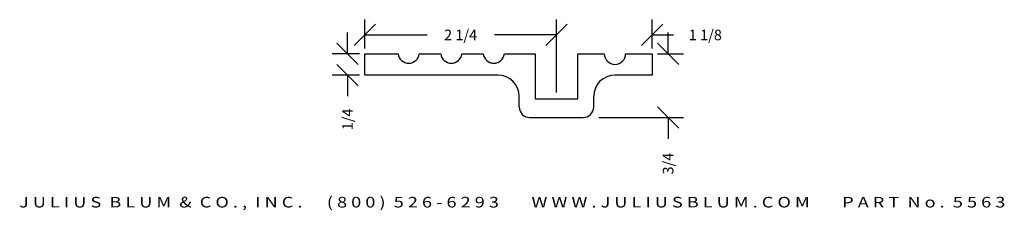
# Model space of a CAD drawing. Extents: x -4.1 to 7.4, y -0.3 to 1.9.
import ezdxf
from ezdxf.enums import TextEntityAlignment as Align

# ---------------------------------------------------------------- set-up
doc = ezdxf.new("R2010")
doc.units = 0
doc.header["$MEASUREMENT"] = 0
doc.layers.get('0').update_dxf_attribs({"linetype": 'CONTINUOUS'})
doc.layers.get('DEFPOINTS').update_dxf_attribs({"linetype": 'CONTINUOUS'})
doc.layers.add('ADP1DETAIL', color=7, linetype='CONTINUOUS')
doc.layers.add('ADPDIM', color=3, linetype='CONTINUOUS')
doc.styles.add('ARIAL_WIDE', font='ARIAL.TTF', dxfattribs={"width": 1.25})
doc.dimstyles.get("Standard").update_dxf_attribs({"dimtxt": 0.18, "dimasz": 0.18, "dimexe": 0.18, "dimexo": 0.0625, "dimgap": 0.09, "dimtad": 0, "dimtih": 1, "dimtoh": 1, "dimdec": 4, "dimzin": 0, "dimtxsty": 'STANDARD', "dimcen": 0.09, "dimazin": 3, "dimtfac": 1, "dimtdec": 4, "dimtofl": 0, "dimtmove": 0, "dimatfit": 3, "dimtolj": 1, "dimtzin": 0})

# ---------------------------------------------------------------- blocks, each defined once
blk = doc.blocks.new('*D2')
at = {"color": 0, "linetype": 'BYBLOCK'}
for p, q in [((-0.195, 1.638), (0.055, 1.888)), ((-0.07, 1.604), (-0.07, 1.943)), ((2.055, 1.638), (2.305, 1.888)), ((2.18, 1.087), (2.18, 1.943)), ((-0.07, 1.763), (0.66, 1.763)), ((2.18, 1.763), (1.451, 1.763))]:
    blk.add_line(p, q, dxfattribs=at)
at = {"layer": 'DEFPOINTS', "color": 0, "linetype": 'BYBLOCK'}
for p in [(2.18, 1.763), (-0.07, 1.541), (2.18, 1.024)]:
    blk.add_point(p, dxfattribs=at)
at = {"color": 0, "linetype": 'BYBLOCK'}
blk.add_text('2 1/4', height=0.125, dxfattribs=at).set_placement((1.055, 1.763), align=Align.MIDDLE_CENTER)
blk = doc.blocks.new('*D0')
at = {"color": 0, "linetype": 'BYBLOCK'}
for p, q in [((-0.899, 1.541), (-0.899, 1.791)), ((-0.774, 1.416), (-1.024, 1.666)), ((-0.757, 1.541), (-1.079, 1.541)), ((-0.774, 1.166), (-1.024, 1.416)), ((-0.757, 1.291), (-1.079, 1.291)), ((-0.899, 1.291), (-0.899, 1.041))]:
    blk.add_line(p, q, dxfattribs=at)
at = {"layer": 'DEFPOINTS', "color": 0, "linetype": 'BYBLOCK'}
for p in [(-0.695, 1.541), (-0.899, 1.291), (-0.695, 1.291)]:
    blk.add_point(p, dxfattribs=at)
at = {"color": 0, "linetype": 'BYBLOCK'}
blk.add_text('1/4', height=0.125, rotation=90, dxfattribs=at).set_placement((-0.899, 0.77), align=Align.MIDDLE_CENTER)
blk = doc.blocks.new('*D3')
at = {"color": 0, "linetype": 'BYBLOCK'}
for p, q in [((2.055, 1.638), (2.305, 1.888)), ((2.18, 1.087), (2.18, 1.943)), ((3.18, 1.638), (3.43, 1.888)), ((3.305, 1.604), (3.305, 1.943)), ((2.18, 1.763), (1.93, 1.763)), ((3.305, 1.763), (3.555, 1.763))]:
    blk.add_line(p, q, dxfattribs=at)
at = {"layer": 'DEFPOINTS', "color": 0, "linetype": 'BYBLOCK'}
for p in [(3.305, 1.763), (3.305, 1.541), (2.18, 1.024)]:
    blk.add_point(p, dxfattribs=at)
at = {"color": 0, "linetype": 'BYBLOCK'}
blk.add_text('1 1/8', height=0.125, dxfattribs=at).set_placement((3.93, 1.763), align=Align.MIDDLE_CENTER)
blk = doc.blocks.new('*D1')
at = {"color": 0, "linetype": 'BYBLOCK'}
for p, q in [((3.492, 1.541), (3.492, 1.791)), ((3.617, 1.416), (3.367, 1.666)), ((3.368, 1.541), (3.672, 1.541)), ((3.617, 0.666), (3.367, 0.916)), ((2.68, 0.791), (3.672, 0.791)), ((3.492, 0.791), (3.492, 0.541))]:
    blk.add_line(p, q, dxfattribs=at)
at = {"layer": 'DEFPOINTS', "color": 0, "linetype": 'BYBLOCK'}
for p in [(3.305, 1.541), (2.618, 0.791), (3.492, 0.791)]:
    blk.add_point(p, dxfattribs=at)
at = {"color": 0, "linetype": 'BYBLOCK'}
blk.add_text('3/4', height=0.125, rotation=90, dxfattribs=at).set_placement((3.492, 0.249), align=Align.MIDDLE_CENTER)

msp = doc.modelspace()

# ---------------------------------------------------------------- linework, layer by layer
at = {"layer": 'ADP1DETAIL'}
for p, q in [((-0.06965, 1.54107), (0.32055, 1.54107)), ((-0.06965, 1.29107), (-0.06965, 1.54107)), ((0.56898, 1.54107), (0.82055, 1.54107)), ((1.06898, 1.54107), (1.32055, 1.54107)), ((1.56898, 1.54107), (1.93035, 1.54107)), ((1.93035, 1.54107), (1.93035, 1.01007)), ((2.43035, 1.01007), (2.43035, 1.54107)), ((2.43035, 1.54107), (2.74285, 1.54107)), ((2.99285, 1.54107), (3.30535, 1.54107)), ((3.30535, 1.54107), (3.30535, 1.29107)), ((1.49285, 1.29107), (-0.06965, 1.29107)), ((3.30535, 1.29107), (2.86785, 1.29107)), ((1.74285, 0.91607), (1.74285, 1.04107)), ((2.61785, 0.91607), (2.61785, 1.04107)), ((1.93035, 1.01007), (2.43035, 1.01007)), ((1.86785, 0.79107), (2.49285, 0.79107))]:
    msp.add_line(p, q, dxfattribs=at)
for centre, radius, start, end in [((0.44477, 1.55506), 0.125, 186.427563, 353.572437), ((0.94477, 1.55506), 0.125, 186.427563, 353.572437), ((1.44477, 1.55506), 0.125, 186.427563, 353.572437), ((2.86785, 1.54107), 0.125, 180, 0), ((1.49285, 1.04107), 0.25, 0, 90), ((2.86785, 1.04107), 0.25, 90, 180), ((1.86785, 0.91607), 0.125, 180, 270), ((2.49285, 0.91607), 0.125, 270, 0)]:
    msp.add_arc(centre, radius, start, end, dxfattribs=at)

# ---------------------------------------------------------------- texts
at = {"layer": 'ADPDIM', "style": 'ARIAL_WIDE', "width": 1.25}
msp.add_text('J U L I U S  B L U M  &  C O . ,  I N C .      ( 8 0 0 )  5 2 6 - 6 2 9 3        W W W . J U L I U S B L U M . C O M        P A R T  N o .  5 5 6 3', height=0.125, dxfattribs=at).set_placement((1.66056, -0.14215), align=Align.TOP_CENTER)

# ---------------------------------------------------------------- dimensions: what is measured, and where the dimension line sits
at = {"layer": 'ADPDIM'}
for base, p1, p2, picture, middle in [((2.18035, 1.76264), (-0.06965, 1.54107), (2.18035, 1.02431), '*D2', (1.05535, 1.76264)), ((3.30535, 1.76264), (2.18035, 1.02431), (3.30535, 1.54107), '*D3', (3.93035, 1.76264))]:
    dim = msp.add_linear_dim(base=base, p1=p1, p2=p2, dimstyle='Standard', dxfattribs=at)
    dim.commit()
    dim.dimension.update_dxf_attribs({"geometry": picture, "text_midpoint": middle})
dim = msp.add_linear_dim(base=(-0.27443, 1.29107), p1=(-0.06965, 1.54107), p2=(-0.06965, 1.29107), angle=90, dimstyle='Standard', dxfattribs=at)
dim.commit()
dim.dimension.update_dxf_attribs({"geometry": '*D0', "text_midpoint": (-0.27443, 0.77023), "insert": (0.625, 0)})
dim = msp.add_linear_dim(base=(3.49207, 0.79107), p1=(3.30535, 1.54107), p2=(2.61785, 0.79107), angle=90, dimstyle='Standard', dxfattribs=at)
dim.commit()
dim.dimension.update_dxf_attribs({"geometry": '*D1', "text_midpoint": (3.49207, 0.2494)})

doc.saveas('drawing.dxf')
